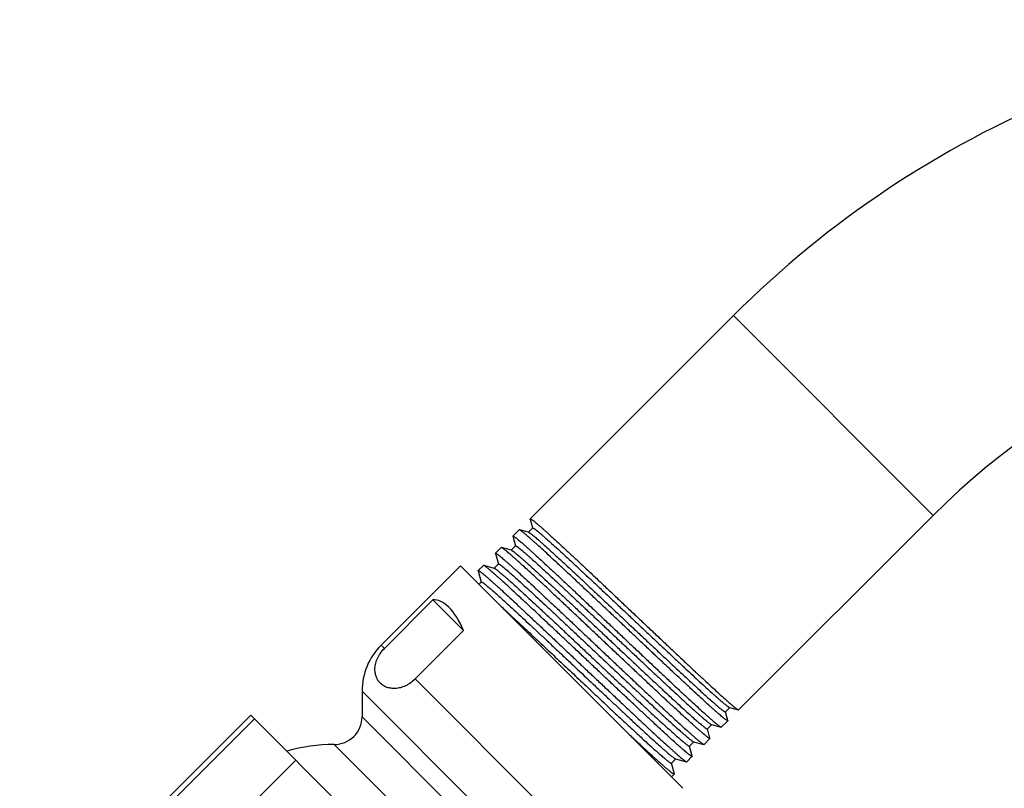
# Model space of a CAD drawing. Units: inches. Extents: x 5.7 to 15.7, y -3.3 to 21.3.
# Drawn here: x 7.9 to 10.7, y 18.3 to 20.5 of the extents above; entities that cross this region are included whole.
import ezdxf

# ---------------------------------------------------------------- set-up
doc = ezdxf.new("R2010")
doc.units = ezdxf.units.IN
doc.header["$LTSCALE"] = 1.21
doc.header["$MEASUREMENT"] = 0
doc.layers.get('0').update_dxf_attribs({"linetype": 'CONTINUOUS'})

msp = doc.modelspace()

# ---------------------------------------------------------------- linework, layer by layer
at = {"color": 7, "linetype": 'Continuous'}
for p, q in [((9.9299, 19.66), (9.3456, 19.0757)), ((9.3455, 19.075), (9.3456, 19.0757)), ((9.3455, 19.075), (9.3524, 19.0493)), ((10.5044, 19.0855), (9.945, 18.5261)), ((9.3136, 19.0438), (9.2958, 19.026)), ((9.3144, 19.0438), (9.3136, 19.0438)), ((9.3408, 19.0368), (9.3144, 19.0438)), ((9.3153, 19.0434), (9.3144, 19.0438)), ((9.3527, 19.0493), (9.3402, 19.0369)), ((9.2957, 19.0253), (9.2958, 19.026)), ((9.2957, 19.0253), (9.3032, 18.9975)), ((9.2624, 18.9926), (9.2461, 18.9763)), ((9.2461, 18.9756), (9.2461, 18.9763)), ((9.2461, 18.9756), (9.2541, 18.9455)), ((9.2631, 18.9926), (9.2624, 18.9926)), ((9.2916, 18.985), (9.2631, 18.9926)), ((9.2641, 18.9922), (9.2631, 18.9926)), ((9.3034, 18.9976), (9.291, 18.9852)), ((9.2916, 18.985), (9.2922, 18.9848)), ((9.2544, 18.9456), (9.2419, 18.9332)), ((9.1447, 18.9403), (8.917, 18.7125)), ((9.7847, 18.3004), (9.1447, 18.9403)), ((9.211, 18.9412), (9.1963, 18.9265)), ((9.1963, 18.9258), (9.1963, 18.9265)), ((9.1963, 18.9258), (9.2048, 18.8938)), ((9.2118, 18.9413), (9.211, 18.9412)), ((9.2425, 18.933), (9.2118, 18.9413)), ((9.2128, 18.9409), (9.2118, 18.9413)), ((9.2425, 18.933), (9.2439, 18.9325)), ((9.2051, 18.8939), (9.1981, 18.8869)), ((9.0659, 18.8424), (8.9265, 18.703)), ((9.0659, 18.8424), (9.154, 18.7543)), ((9.154, 18.7543), (9.0146, 18.6149)), ((8.8619, 18.5796), (8.8619, 18.5063)), ((9.907, 18.5203), (9.9194, 18.5327)), ((9.9138, 18.4957), (9.9072, 18.5203)), ((9.9174, 18.5335), (9.9189, 18.5328)), ((9.9189, 18.5328), (9.9443, 18.526)), ((9.9433, 18.5265), (9.9443, 18.526)), ((9.9443, 18.526), (9.945, 18.5261)), ((8.5419, 18.5107), (7.8772, 17.8461)), ((8.5524, 18.5003), (8.3049, 18.2528)), ((9.3551, 17.6976), (8.5419, 18.5107)), ((9.9138, 18.4949), (9.8952, 18.4763)), ((9.9138, 18.4957), (9.9138, 18.4949)), ((9.8552, 18.4711), (9.8676, 18.4835)), ((9.8626, 18.4444), (9.8554, 18.4711)), ((9.8666, 18.4838), (9.867, 18.4836)), ((9.867, 18.4836), (9.8945, 18.4763)), ((9.8935, 18.4767), (9.8945, 18.4763)), ((9.8945, 18.4763), (9.8952, 18.4763)), ((9.8126, 18.4357), (9.8152, 18.4344)), ((9.8625, 18.4436), (9.8455, 18.4266)), ((9.8626, 18.4444), (9.8625, 18.4436)), ((9.8034, 18.4219), (9.8158, 18.4343)), ((9.8113, 18.3931), (9.8036, 18.4219)), ((9.8152, 18.4344), (9.8448, 18.4265)), ((9.8438, 18.4269), (9.8448, 18.4265)), ((9.8448, 18.4265), (9.8455, 18.4266)), ((8.671, 18.3817), (8.4235, 18.1342)), ((9.7516, 18.3727), (9.764, 18.3851)), ((9.7614, 18.3862), (9.7634, 18.3852)), ((9.7634, 18.3852), (9.795, 18.3768)), ((9.8113, 18.3924), (9.7957, 18.3768)), ((9.8113, 18.3931), (9.8113, 18.3924)), ((9.7601, 18.3419), (9.7518, 18.3727)), ((9.794, 18.3772), (9.795, 18.3768)), ((9.795, 18.3768), (9.7957, 18.3768)), ((9.76, 18.3411), (9.752, 18.3331)), ((9.76, 18.3411), (9.7601, 18.3419))]:
    msp.add_line(p, q, dxfattribs=at)
at = {"color": 9, "linetype": 'Continuous'}
for p, q in [((10.5044, 19.0855), (9.9299, 19.66)), ((8.917, 18.7125), (8.9265, 18.703)), ((9.0146, 18.6149), (9.5569, 18.0726)), ((8.8619, 18.5796), (9.424, 18.0175)), ((9.3506, 18.0175), (8.8619, 18.5063)), ((9.2706, 17.9375), (8.7819, 18.4263))]:
    msp.add_line(p, q, dxfattribs=at)
at = {"color": 7, "linetype": 'Continuous'}
for centre, radius, start, end in [((11.9849, 17.605), 2.9062, 90, 135), ((11.9849, 17.605), 2.0938, 90, 135), ((9.0499, 18.5796), 0.188, 135, 180), ((8.7819, 18.5063), 0.08, 269.9742, 360), ((8.7816, 17.9373), 0.489, 89.9742, 106.1324)]:
    msp.add_arc(centre, radius, start, end, dxfattribs=at)
msp.add_ellipse((9.0687, 18.2244), major_axis=(0, 0.6181), ratio=0.267949, start_param=-0.540819, end_param=0.01722, dxfattribs=at)
for points, knots in [([(9.3456, 19.0757), (9.3456, 19.0758), (9.3457, 19.0758), (9.3459, 19.0759), (9.3461, 19.0759), (9.3463, 19.0758), (9.3466, 19.0757), (9.3469, 19.0756), (9.3473, 19.0754), (9.3478, 19.0751), (9.3486, 19.0746), (9.3497, 19.0739), (9.351, 19.073), (9.3524, 19.072), (9.354, 19.0708), (9.3557, 19.0694), (9.3576, 19.0679), (9.3604, 19.0656), (9.3644, 19.0623), (9.3695, 19.0579), (9.3753, 19.0528), (9.3817, 19.0472), (9.3887, 19.041), (9.3962, 19.0342), (9.4043, 19.0269), (9.4161, 19.0161), (9.4322, 19.0013), (9.4528, 18.9822), (9.4751, 18.9614), (9.4989, 18.9391), (9.524, 18.9155), (9.5502, 18.8909), (9.5772, 18.8653), (9.6048, 18.8392), (9.6328, 18.8127), (9.6609, 18.7861), (9.6889, 18.7597), (9.7164, 18.7336), (9.7434, 18.7082), (9.7694, 18.6836), (9.7944, 18.6601), (9.8181, 18.638), (9.8402, 18.6174), (9.8606, 18.5985), (9.8791, 18.5815), (9.8932, 18.5686), (9.9035, 18.5594), (9.9103, 18.5533), (9.9166, 18.5478), (9.9222, 18.5429), (9.9273, 18.5386), (9.9317, 18.5349), (9.9355, 18.5319), (9.9383, 18.5298), (9.9402, 18.5284), (9.9413, 18.5276), (9.9423, 18.527), (9.943, 18.5266), (9.9433, 18.5265)], [0, 0, 0, 0, 0.000168, 0.000365, 0.000607, 0.000906, 0.001266, 0.001691, 0.002183, 0.002741, 0.004064, 0.005662, 0.007537, 0.00969, 0.01212, 0.014826, 0.017807, 0.021063, 0.028388, 0.036787, 0.046241, 0.05673, 0.06823, 0.080715, 0.094157, 0.108525, 0.13991, 0.174584, 0.212232, 0.252512, 0.295055, 0.339476, 0.38537, 0.432318, 0.479893, 0.527661, 0.575188, 0.62204, 0.66779, 0.712021, 0.754332, 0.794336, 0.831669, 0.865992, 0.896993, 0.92439, 0.936658, 0.947935, 0.958195, 0.967416, 0.975577, 0.982661, 0.988654, 0.993543, 0.995572, 0.997324, 0.998799, 1, 1, 1, 1]), ([(9.9138, 18.4949), (9.9138, 18.4949), (9.9137, 18.4948), (9.9135, 18.4948), (9.9133, 18.4948), (9.9131, 18.4948), (9.9128, 18.4949), (9.9124, 18.4951), (9.9121, 18.4952), (9.9115, 18.4955), (9.9107, 18.496), (9.9096, 18.4967), (9.9084, 18.4976), (9.9069, 18.4986), (9.9054, 18.4998), (9.9036, 18.5011), (9.9017, 18.5027), (9.8989, 18.505), (9.8949, 18.5083), (9.8897, 18.5127), (9.8839, 18.5177), (9.8775, 18.5233), (9.8706, 18.5295), (9.8601, 18.5389), (9.8457, 18.5519), (9.827, 18.5691), (9.8064, 18.5882), (9.7841, 18.609), (9.7602, 18.6313), (9.7351, 18.6548), (9.7089, 18.6795), (9.6819, 18.705), (9.6542, 18.7311), (9.6262, 18.7575), (9.5981, 18.7841), (9.5701, 18.8105), (9.5425, 18.8366), (9.5155, 18.862), (9.4894, 18.8865), (9.4644, 18.91), (9.4408, 18.9321), (9.4186, 18.9527), (9.3982, 18.9716), (9.3797, 18.9885), (9.3655, 19.0014), (9.3553, 19.0106), (9.3484, 19.0167), (9.3421, 19.0222), (9.3365, 19.027), (9.3314, 19.0313), (9.327, 19.035), (9.3237, 19.0376), (9.3213, 19.0394), (9.3198, 19.0406), (9.3185, 19.0415), (9.3173, 19.0423), (9.3163, 19.0429), (9.3156, 19.0433), (9.3153, 19.0434)], [0, 0, 0, 0, 0.000173, 0.000374, 0.00062, 0.000922, 0.001284, 0.001711, 0.002204, 0.002764, 0.004089, 0.00569, 0.007567, 0.009721, 0.012152, 0.014859, 0.017841, 0.021097, 0.028423, 0.036823, 0.046278, 0.056767, 0.068267, 0.080752, 0.108562, 0.139945, 0.174617, 0.212263, 0.25254, 0.295081, 0.339499, 0.385389, 0.432334, 0.479905, 0.52767, 0.575193, 0.622041, 0.667788, 0.712017, 0.754324, 0.794326, 0.831657, 0.865978, 0.896978, 0.924374, 0.936642, 0.947919, 0.95818, 0.967401, 0.975564, 0.982649, 0.988643, 0.991227, 0.993535, 0.995566, 0.997319, 0.998797, 1, 1, 1, 1]), ([(9.3408, 19.0368), (9.341, 19.0367), (9.3414, 19.0366), (9.342, 19.0363), (9.3428, 19.0358), (9.3433, 19.0355), (9.3436, 19.0353)], [0, 0, 0, 0, 0.174838, 0.398955, 0.673773, 1, 1, 1, 1]), ([(9.3436, 19.0353), (9.344, 19.0351), (9.3448, 19.0346), (9.3466, 19.0333), (9.3492, 19.0313), (9.3528, 19.0285), (9.3569, 19.0251), (9.3616, 19.0212), (9.3668, 19.0167), (9.3726, 19.0116), (9.3815, 19.0038), (9.3937, 18.9929), (9.4099, 18.9782), (9.4279, 18.9617), (9.4475, 18.9436), (9.4687, 18.9239), (9.4911, 18.903), (9.5147, 18.8808), (9.5479, 18.8497), (9.5906, 18.8095), (9.6338, 18.7689), (9.6684, 18.7362), (9.694, 18.7122), (9.7189, 18.6887), (9.7431, 18.6661), (9.7662, 18.6445), (9.7881, 18.6241), (9.8085, 18.6051), (9.8275, 18.5877), (9.8446, 18.572), (9.8599, 18.5582), (9.8714, 18.548), (9.8796, 18.5408), (9.8849, 18.5363), (9.8897, 18.5323), (9.8933, 18.5293), (9.8959, 18.5272), (9.8976, 18.5258), (9.8992, 18.5246), (9.9007, 18.5236), (9.902, 18.5226), (9.9031, 18.5218), (9.9041, 18.5212), (9.9049, 18.5208), (9.9054, 18.5205), (9.9057, 18.5204), (9.906, 18.5203), (9.9063, 18.5202), (9.9065, 18.5201), (9.9067, 18.5201), (9.9069, 18.5202), (9.907, 18.5202), (9.907, 18.5203)], [0, 0, 0, 0, 0.001762, 0.003793, 0.00866, 0.014596, 0.021591, 0.029631, 0.0387, 0.048778, 0.059844, 0.08484, 0.113469, 0.145481, 0.180593, 0.218495, 0.258855, 0.301315, 0.345502, 0.437486, 0.53157, 0.578365, 0.624445, 0.669404, 0.712846, 0.754388, 0.793667, 0.830335, 0.864071, 0.89458, 0.921593, 0.944876, 0.955054, 0.964227, 0.972375, 0.979481, 0.982639, 0.985532, 0.988158, 0.990517, 0.992608, 0.99443, 0.995985, 0.997274, 0.99782, 0.998301, 0.998719, 0.999075, 0.999374, 0.999619, 0.999822, 1, 1, 1, 1]), ([(9.3527, 19.0493), (9.3527, 19.0494), (9.3528, 19.0494), (9.3529, 19.0495), (9.3531, 19.0495), (9.3534, 19.0494), (9.3536, 19.0493), (9.3539, 19.0492), (9.3543, 19.0491), (9.3548, 19.0488), (9.3556, 19.0484), (9.3566, 19.0477), (9.3578, 19.0469), (9.3591, 19.046), (9.3606, 19.0449), (9.3622, 19.0436), (9.364, 19.0422), (9.3667, 19.0401), (9.3704, 19.037), (9.3753, 19.0329), (9.3807, 19.0282), (9.3891, 19.0209), (9.4008, 19.0105), (9.4164, 18.9964), (9.434, 18.9803), (9.4533, 18.9626), (9.4742, 18.9432), (9.4965, 18.9224), (9.52, 18.9004), (9.5445, 18.8774), (9.5699, 18.8536), (9.5958, 18.8291), (9.6221, 18.8044), (9.6485, 18.7795), (9.6748, 18.7547), (9.7007, 18.7303), (9.7261, 18.7065), (9.7507, 18.6834), (9.7743, 18.6613), (9.7967, 18.6404), (9.8176, 18.621), (9.837, 18.6031), (9.8547, 18.587), (9.8682, 18.5747), (9.8781, 18.5659), (9.8847, 18.56), (9.8908, 18.5547), (9.8963, 18.55), (9.9012, 18.5458), (9.9056, 18.5422), (9.9094, 18.5392), (9.9122, 18.537), (9.9141, 18.5356), (9.9153, 18.5348), (9.9164, 18.5341), (9.9171, 18.5337), (9.9174, 18.5335)], [0, 0, 0, 0, 0.00018, 0.000386, 0.000635, 0.000939, 0.001302, 0.001729, 0.00222, 0.002778, 0.004094, 0.005683, 0.007545, 0.009682, 0.012092, 0.014776, 0.017732, 0.020958, 0.028219, 0.036542, 0.04591, 0.056304, 0.08007, 0.10763, 0.138737, 0.17311, 0.21044, 0.250391, 0.292603, 0.336696, 0.382272, 0.428921, 0.476222, 0.52375, 0.571076, 0.617774, 0.663424, 0.707615, 0.74995, 0.790047, 0.827548, 0.862114, 0.893437, 0.921235, 0.933734, 0.945261, 0.955791, 0.965302, 0.973771, 0.981183, 0.98752, 0.992772, 0.994989, 0.996932, 0.998602, 1, 1, 1, 1]), ([(9.2958, 19.026), (9.2958, 19.026), (9.2959, 19.026), (9.2961, 19.0261), (9.2963, 19.0261), (9.2965, 19.026), (9.2968, 19.0259), (9.2971, 19.0258), (9.2975, 19.0256), (9.298, 19.0253), (9.2989, 19.0248), (9.2999, 19.0241), (9.3012, 19.0232), (9.3026, 19.0222), (9.3042, 19.021), (9.3059, 19.0197), (9.3078, 19.0181), (9.3106, 19.0158), (9.3146, 19.0125), (9.3198, 19.0081), (9.3256, 19.0031), (9.3319, 18.9974), (9.3389, 18.9912), (9.3464, 18.9844), (9.3545, 18.9771), (9.3664, 18.9663), (9.3824, 18.9516), (9.403, 18.9325), (9.4253, 18.9117), (9.4491, 18.8894), (9.4742, 18.8658), (9.5004, 18.8411), (9.5274, 18.8156), (9.555, 18.7895), (9.583, 18.763), (9.6111, 18.7364), (9.6391, 18.7099), (9.6667, 18.6839), (9.6936, 18.6584), (9.7197, 18.6339), (9.7447, 18.6104), (9.7683, 18.5882), (9.7904, 18.5676), (9.8108, 18.5487), (9.8293, 18.5318), (9.8435, 18.5189), (9.8537, 18.5097), (9.8606, 18.5036), (9.8668, 18.4981), (9.8725, 18.4932), (9.8775, 18.4889), (9.8819, 18.4852), (9.8857, 18.4822), (9.8885, 18.48), (9.8904, 18.4787), (9.8916, 18.4779), (9.8926, 18.4772), (9.8932, 18.4769), (9.8935, 18.4767)], [0, 0, 0, 0, 0.000169, 0.000365, 0.000608, 0.000907, 0.001267, 0.001693, 0.002184, 0.002743, 0.004066, 0.005664, 0.007539, 0.009692, 0.012122, 0.014828, 0.01781, 0.021065, 0.02839, 0.036789, 0.046243, 0.056732, 0.068232, 0.080717, 0.094159, 0.108528, 0.139913, 0.174587, 0.212234, 0.252514, 0.295057, 0.339478, 0.385371, 0.432319, 0.479894, 0.527662, 0.575189, 0.62204, 0.66779, 0.712022, 0.754332, 0.794336, 0.831669, 0.865992, 0.896993, 0.924389, 0.936657, 0.947934, 0.958195, 0.967416, 0.975577, 0.982661, 0.988653, 0.993543, 0.995572, 0.997324, 0.998799, 1, 1, 1, 1]), ([(9.2461, 18.9763), (9.2462, 18.9763), (9.2463, 18.9764), (9.2464, 18.9764), (9.2466, 18.9764), (9.2469, 18.9764), (9.2471, 18.9763), (9.2475, 18.9761), (9.2478, 18.976), (9.2484, 18.9757), (9.2492, 18.9752), (9.2503, 18.9745), (9.2515, 18.9736), (9.2529, 18.9726), (9.2545, 18.9714), (9.2562, 18.97), (9.2581, 18.9685), (9.261, 18.9662), (9.2649, 18.9629), (9.2701, 18.9584), (9.2759, 18.9534), (9.2823, 18.9478), (9.2893, 18.9416), (9.2968, 18.9348), (9.3049, 18.9274), (9.3167, 18.9166), (9.3327, 18.9019), (9.3533, 18.8828), (9.3756, 18.862), (9.3994, 18.8397), (9.4245, 18.8161), (9.4507, 18.7914), (9.4777, 18.7659), (9.5054, 18.7398), (9.5333, 18.7133), (9.5614, 18.6867), (9.5894, 18.6602), (9.617, 18.6342), (9.6439, 18.6087), (9.67, 18.5841), (9.6949, 18.5607), (9.7186, 18.5385), (9.7407, 18.5179), (9.7611, 18.499), (9.7796, 18.482), (9.7937, 18.4691), (9.804, 18.4599), (9.8108, 18.4538), (9.8171, 18.4483), (9.8227, 18.4434), (9.8278, 18.4391), (9.8322, 18.4354), (9.836, 18.4324), (9.8387, 18.4303), (9.8407, 18.4289), (9.8418, 18.4281), (9.8428, 18.4275), (9.8435, 18.4271), (9.8438, 18.4269)], [0, 0, 0, 0, 0.000169, 0.000366, 0.000609, 0.000908, 0.001269, 0.001694, 0.002186, 0.002745, 0.004067, 0.005666, 0.007541, 0.009694, 0.012124, 0.01483, 0.017812, 0.021067, 0.028392, 0.036791, 0.046246, 0.056734, 0.068234, 0.080719, 0.094161, 0.10853, 0.139915, 0.174589, 0.212236, 0.252516, 0.295059, 0.33948, 0.385374, 0.432322, 0.479897, 0.527665, 0.575192, 0.622043, 0.667793, 0.712025, 0.754336, 0.79434, 0.831673, 0.865996, 0.896996, 0.924393, 0.936661, 0.947937, 0.958198, 0.967418, 0.975579, 0.982663, 0.988655, 0.993544, 0.995573, 0.997325, 0.9988, 1, 1, 1, 1]), ([(9.8625, 18.4436), (9.8625, 18.4436), (9.8624, 18.4435), (9.8622, 18.4435), (9.862, 18.4435), (9.8618, 18.4436), (9.8615, 18.4437), (9.8612, 18.4438), (9.8608, 18.444), (9.8602, 18.4443), (9.8594, 18.4447), (9.8583, 18.4454), (9.8571, 18.4463), (9.8557, 18.4473), (9.8541, 18.4485), (9.8524, 18.4499), (9.8505, 18.4514), (9.8476, 18.4537), (9.8437, 18.457), (9.8385, 18.4614), (9.8327, 18.4664), (9.8263, 18.4721), (9.8193, 18.4783), (9.8088, 18.4876), (9.7945, 18.5007), (9.7757, 18.5179), (9.7551, 18.5369), (9.7328, 18.5577), (9.709, 18.58), (9.6839, 18.6036), (9.6577, 18.6282), (9.6306, 18.6537), (9.603, 18.6798), (9.5749, 18.7063), (9.5468, 18.7329), (9.5188, 18.7593), (9.4912, 18.7853), (9.4643, 18.8107), (9.4382, 18.8353), (9.4132, 18.8587), (9.3895, 18.8809), (9.3674, 18.9015), (9.347, 18.9203), (9.3285, 18.9373), (9.3143, 18.9501), (9.304, 18.9594), (9.2972, 18.9654), (9.2909, 18.9709), (9.2852, 18.9758), (9.2802, 18.9801), (9.2757, 18.9838), (9.2724, 18.9864), (9.2701, 18.9882), (9.2686, 18.9893), (9.2672, 18.9903), (9.2661, 18.9911), (9.265, 18.9917), (9.2644, 18.9921), (9.2641, 18.9922)], [0, 0, 0, 0, 0.000173, 0.000374, 0.000619, 0.000921, 0.001284, 0.001711, 0.002204, 0.002764, 0.004089, 0.005689, 0.007566, 0.00972, 0.012151, 0.014858, 0.01784, 0.021096, 0.028422, 0.036822, 0.046276, 0.056766, 0.068265, 0.08075, 0.10856, 0.139944, 0.174616, 0.212262, 0.252539, 0.29508, 0.339498, 0.385388, 0.432333, 0.479905, 0.52767, 0.575193, 0.622041, 0.667788, 0.712017, 0.754325, 0.794327, 0.831658, 0.865979, 0.896979, 0.924375, 0.936643, 0.94792, 0.958181, 0.967402, 0.975564, 0.98265, 0.988643, 0.991228, 0.993535, 0.995566, 0.99732, 0.998797, 1, 1, 1, 1]), ([(9.2922, 18.9848), (9.2925, 18.9847), (9.293, 18.9844), (9.294, 18.9838), (9.295, 18.9831), (9.2963, 18.9823), (9.2976, 18.9813), (9.2998, 18.9797), (9.3028, 18.9773), (9.3069, 18.9739), (9.3116, 18.97), (9.3169, 18.9655), (9.3227, 18.9604), (9.3291, 18.9548), (9.3387, 18.9463), (9.352, 18.9343), (9.3694, 18.9185), (9.3885, 18.9009), (9.4093, 18.8816), (9.4315, 18.8609), (9.455, 18.8389), (9.4796, 18.8159), (9.5049, 18.7921), (9.5309, 18.7676), (9.5573, 18.7428), (9.5838, 18.7179), (9.6102, 18.693), (9.6362, 18.6685), (9.6617, 18.6445), (9.6864, 18.6213), (9.7101, 18.5991), (9.7326, 18.5782), (9.7537, 18.5587), (9.7731, 18.5407), (9.7908, 18.5246), (9.8066, 18.5103), (9.8184, 18.4998), (9.8269, 18.4924), (9.8324, 18.4877), (9.8373, 18.4835), (9.841, 18.4805), (9.8437, 18.4783), (9.8455, 18.4769), (9.8472, 18.4756), (9.8486, 18.4745), (9.85, 18.4735), (9.8512, 18.4727), (9.8522, 18.4721), (9.853, 18.4716), (9.8535, 18.4714), (9.8539, 18.4712), (9.8542, 18.4711), (9.8545, 18.471), (9.8547, 18.471), (9.8549, 18.471), (9.855, 18.471), (9.8551, 18.471), (9.8552, 18.4711)], [0, 0, 0, 0, 0.001124, 0.00252, 0.004194, 0.006145, 0.008375, 0.010883, 0.016729, 0.023674, 0.031703, 0.0408, 0.050944, 0.062113, 0.074282, 0.101505, 0.132366, 0.166583, 0.203844, 0.243805, 0.286103, 0.330349, 0.376138, 0.42305, 0.470656, 0.51852, 0.566203, 0.61327, 0.659289, 0.703839, 0.746513, 0.786921, 0.824694, 0.859486, 0.89098, 0.918891, 0.942964, 0.953492, 0.962983, 0.971415, 0.97877, 0.98204, 0.985034, 0.987753, 0.990195, 0.992359, 0.994246, 0.995855, 0.997189, 0.997753, 0.998251, 0.998683, 0.99905, 0.999358, 0.99961, 0.999818, 1, 1, 1, 1]), ([(9.3034, 18.9976), (9.3034, 18.9976), (9.3035, 18.9977), (9.3037, 18.9977), (9.3039, 18.9977), (9.3041, 18.9977), (9.3044, 18.9976), (9.3047, 18.9975), (9.3051, 18.9973), (9.3056, 18.997), (9.3064, 18.9966), (9.3074, 18.9959), (9.3086, 18.9951), (9.31, 18.9941), (9.3115, 18.993), (9.3131, 18.9917), (9.3149, 18.9903), (9.3177, 18.9881), (9.3214, 18.985), (9.3264, 18.9809), (9.3319, 18.9761), (9.338, 18.9708), (9.3446, 18.9649), (9.3545, 18.9561), (9.3682, 18.9437), (9.386, 18.9275), (9.4055, 18.9094), (9.4267, 18.8898), (9.4493, 18.8687), (9.4731, 18.8464), (9.4979, 18.8231), (9.5236, 18.7991), (9.5497, 18.7745), (9.5762, 18.7495), (9.6027, 18.7245), (9.6291, 18.6996), (9.6552, 18.6752), (9.6806, 18.6513), (9.7051, 18.6283), (9.7286, 18.6064), (9.7508, 18.5857), (9.7715, 18.5665), (9.7905, 18.549), (9.8078, 18.5333), (9.8209, 18.5214), (9.8305, 18.513), (9.8368, 18.5074), (9.8425, 18.5024), (9.8477, 18.498), (9.8523, 18.4942), (9.8563, 18.4909), (9.8593, 18.4886), (9.8614, 18.487), (9.8627, 18.4861), (9.8639, 18.4853), (9.8649, 18.4846), (9.8658, 18.4841), (9.8664, 18.4839), (9.8666, 18.4838)], [0, 0, 0, 0, 0.000183, 0.000392, 0.000646, 0.000955, 0.001325, 0.00176, 0.002261, 0.002829, 0.004172, 0.005793, 0.007692, 0.009872, 0.01233, 0.015068, 0.018083, 0.021375, 0.02878, 0.037269, 0.046822, 0.057419, 0.069036, 0.081646, 0.109728, 0.141407, 0.176394, 0.214366, 0.254973, 0.297843, 0.342579, 0.38877, 0.435991, 0.483807, 0.531777, 0.579461, 0.626419, 0.67222, 0.716442, 0.758679, 0.798542, 0.835666, 0.86971, 0.900363, 0.927343, 0.939377, 0.950405, 0.9604, 0.969341, 0.977208, 0.983984, 0.989657, 0.992076, 0.994216, 0.996078, 0.99766, 0.998966, 1, 1, 1, 1]), ([(9.2544, 18.9456), (9.2544, 18.9456), (9.2545, 18.9457), (9.2546, 18.9457), (9.2548, 18.9457), (9.2551, 18.9457), (9.2553, 18.9456), (9.2556, 18.9455), (9.256, 18.9454), (9.2565, 18.9451), (9.2572, 18.9447), (9.2582, 18.944), (9.2594, 18.9433), (9.2607, 18.9423), (9.2621, 18.9413), (9.2637, 18.9401), (9.2654, 18.9387), (9.268, 18.9366), (9.2716, 18.9337), (9.2764, 18.9297), (9.2817, 18.9252), (9.2898, 18.9181), (9.3013, 18.9079), (9.3165, 18.8942), (9.3335, 18.8786), (9.3523, 18.8613), (9.3727, 18.8425), (9.3944, 18.8222), (9.4174, 18.8008), (9.4414, 18.7783), (9.4661, 18.755), (9.4915, 18.7312), (9.5259, 18.6988), (9.5687, 18.6585), (9.611, 18.6187), (9.6438, 18.5879), (9.6672, 18.566), (9.6894, 18.5453), (9.7103, 18.5259), (9.7297, 18.508), (9.7475, 18.4917), (9.7634, 18.4773), (9.7755, 18.4665), (9.7842, 18.4589), (9.7899, 18.4539), (9.7951, 18.4495), (9.7997, 18.4456), (9.8037, 18.4423), (9.8072, 18.4396), (9.8097, 18.4377), (9.8115, 18.4365), (9.8123, 18.436), (9.8126, 18.4357)], [0, 0, 0, 0, 0.00018, 0.000386, 0.000633, 0.000934, 0.001292, 0.001713, 0.002197, 0.002746, 0.004041, 0.005604, 0.007435, 0.009536, 0.011905, 0.014544, 0.017449, 0.020621, 0.027759, 0.035942, 0.045153, 0.055373, 0.078749, 0.105866, 0.136485, 0.170336, 0.207121, 0.246515, 0.288169, 0.331714, 0.376767, 0.422929, 0.469792, 0.56396, 0.655952, 0.700113, 0.742526, 0.782818, 0.820633, 0.855639, 0.887527, 0.916017, 0.940859, 0.951844, 0.961838, 0.970821, 0.978773, 0.985678, 0.991524, 0.996299, 0.998284, 1, 1, 1, 1]), ([(9.1963, 18.9265), (9.1964, 18.9265), (9.1964, 18.9266), (9.1966, 18.9266), (9.1968, 18.9266), (9.197, 18.9265), (9.1973, 18.9264), (9.1976, 18.9263), (9.198, 18.9261), (9.1986, 18.9258), (9.1994, 18.9254), (9.2005, 18.9246), (9.2017, 18.9238), (9.2031, 18.9227), (9.2047, 18.9215), (9.2064, 18.9202), (9.2083, 18.9187), (9.2112, 18.9163), (9.2151, 18.913), (9.2203, 18.9086), (9.2261, 18.9036), (9.2325, 18.8979), (9.2394, 18.8917), (9.247, 18.885), (9.255, 18.8776), (9.2669, 18.8668), (9.2829, 18.8521), (9.3035, 18.833), (9.3258, 18.8122), (9.3496, 18.7899), (9.3747, 18.7663), (9.4009, 18.7416), (9.4279, 18.7161), (9.4555, 18.69), (9.4835, 18.6635), (9.5116, 18.6369), (9.5396, 18.6104), (9.5672, 18.5844), (9.5941, 18.5589), (9.6202, 18.5344), (9.6451, 18.5109), (9.6688, 18.4887), (9.6909, 18.4681), (9.7113, 18.4492), (9.7298, 18.4322), (9.7439, 18.4194), (9.7542, 18.4101), (9.761, 18.4041), (9.7673, 18.3986), (9.773, 18.3937), (9.778, 18.3894), (9.7824, 18.3857), (9.7862, 18.3826), (9.789, 18.3805), (9.7909, 18.3791), (9.7921, 18.3783), (9.7931, 18.3777), (9.7937, 18.3773), (9.794, 18.3772)], [0, 0, 0, 0, 0.000168, 0.000365, 0.000607, 0.000906, 0.001266, 0.001691, 0.002183, 0.002742, 0.004064, 0.005662, 0.007538, 0.00969, 0.01212, 0.014826, 0.017808, 0.021063, 0.028388, 0.036787, 0.046241, 0.05673, 0.06823, 0.080715, 0.094157, 0.108525, 0.13991, 0.174584, 0.212232, 0.252511, 0.295055, 0.339476, 0.385369, 0.432318, 0.479892, 0.527661, 0.575187, 0.622039, 0.667789, 0.712021, 0.754331, 0.794335, 0.831669, 0.865992, 0.896992, 0.924389, 0.936657, 0.947934, 0.958195, 0.967416, 0.975577, 0.982661, 0.988653, 0.993543, 0.995572, 0.997324, 0.998799, 1, 1, 1, 1]), ([(9.8113, 18.3924), (9.8112, 18.3923), (9.8111, 18.3923), (9.811, 18.3923), (9.8108, 18.3923), (9.8105, 18.3923), (9.8102, 18.3924), (9.8099, 18.3925), (9.8096, 18.3927), (9.809, 18.393), (9.8082, 18.3935), (9.8071, 18.3942), (9.8058, 18.3951), (9.8044, 18.3961), (9.8028, 18.3973), (9.8011, 18.3986), (9.7992, 18.4001), (9.7963, 18.4024), (9.7924, 18.4057), (9.7872, 18.4101), (9.7814, 18.4152), (9.775, 18.4208), (9.768, 18.427), (9.7576, 18.4364), (9.7432, 18.4494), (9.7245, 18.4666), (9.7038, 18.4856), (9.6815, 18.5064), (9.6577, 18.5287), (9.6325, 18.5523), (9.6063, 18.5769), (9.5793, 18.6024), (9.5516, 18.6285), (9.5236, 18.655), (9.4955, 18.6815), (9.4675, 18.708), (9.4399, 18.734), (9.4129, 18.7594), (9.3868, 18.7839), (9.3618, 18.8074), (9.3382, 18.8295), (9.316, 18.8501), (9.2956, 18.869), (9.2771, 18.8859), (9.2629, 18.8988), (9.2527, 18.908), (9.2458, 18.9141), (9.2395, 18.9196), (9.2339, 18.9245), (9.2288, 18.9287), (9.2244, 18.9324), (9.2211, 18.935), (9.2187, 18.9368), (9.2172, 18.938), (9.2159, 18.9389), (9.2147, 18.9397), (9.2137, 18.9404), (9.213, 18.9407), (9.2128, 18.9409)], [0, 0, 0, 0, 0.000174, 0.000375, 0.000622, 0.000924, 0.001287, 0.001714, 0.002207, 0.002768, 0.004093, 0.005693, 0.007571, 0.009725, 0.012156, 0.014863, 0.017846, 0.021102, 0.028428, 0.036828, 0.046283, 0.056772, 0.068272, 0.080757, 0.108567, 0.139951, 0.174623, 0.212268, 0.252545, 0.295085, 0.339503, 0.385393, 0.432337, 0.479909, 0.527673, 0.575196, 0.622044, 0.667791, 0.712019, 0.754327, 0.794328, 0.831659, 0.86598, 0.89698, 0.924376, 0.936644, 0.947921, 0.958181, 0.967403, 0.975565, 0.98265, 0.988644, 0.991228, 0.993536, 0.995567, 0.99732, 0.998797, 1, 1, 1, 1]), ([(9.2439, 18.9325), (9.2442, 18.9323), (9.2448, 18.9319), (9.2459, 18.9312), (9.2471, 18.9304), (9.249, 18.9291), (9.2517, 18.927), (9.2554, 18.924), (9.2597, 18.9204), (9.2646, 18.9163), (9.2701, 18.9116), (9.2761, 18.9064), (9.2826, 18.9006), (9.2923, 18.8919), (9.3058, 18.8798), (9.3232, 18.8639), (9.3424, 18.8462), (9.3632, 18.8269), (9.3854, 18.8062), (9.4088, 18.7844), (9.4332, 18.7615), (9.4584, 18.7379), (9.4841, 18.7136), (9.5102, 18.6891), (9.5363, 18.6644), (9.5624, 18.6399), (9.5881, 18.6157), (9.6132, 18.5921), (9.6376, 18.5693), (9.6609, 18.5475), (9.683, 18.5269), (9.7037, 18.5077), (9.7228, 18.4901), (9.7402, 18.4743), (9.7556, 18.4603), (9.7673, 18.45), (9.7756, 18.4427), (9.781, 18.4381), (9.7858, 18.434), (9.7895, 18.431), (9.7921, 18.4289), (9.7939, 18.4275), (9.7955, 18.4263), (9.797, 18.4252), (9.7983, 18.4243), (9.7995, 18.4235), (9.8005, 18.4228), (9.8012, 18.4224), (9.8018, 18.4221), (9.8021, 18.422), (9.8024, 18.4219), (9.8027, 18.4218), (9.8029, 18.4217), (9.8031, 18.4217), (9.8033, 18.4218), (9.8033, 18.4218), (9.8034, 18.4219)], [0, 0, 0, 0, 0.001366, 0.003004, 0.004916, 0.007103, 0.012299, 0.018585, 0.02595, 0.034378, 0.043851, 0.054349, 0.065848, 0.078324, 0.106088, 0.137393, 0.171956, 0.209465, 0.249583, 0.291946, 0.336172, 0.381862, 0.428603, 0.475973, 0.523544, 0.570887, 0.617575, 0.663186, 0.70731, 0.749548, 0.789521, 0.826867, 0.861251, 0.892365, 0.919928, 0.943696, 0.954088, 0.963456, 0.971778, 0.979038, 0.982264, 0.985219, 0.987902, 0.990312, 0.992448, 0.994311, 0.995899, 0.997216, 0.997774, 0.998266, 0.998693, 0.999057, 0.999361, 0.999612, 0.999819, 1, 1, 1, 1]), ([(9.2051, 18.8939), (9.2051, 18.8939), (9.2052, 18.894), (9.2053, 18.894), (9.2055, 18.894), (9.2058, 18.894), (9.206, 18.8939), (9.2063, 18.8938), (9.2067, 18.8936), (9.2072, 18.8934), (9.2079, 18.893), (9.2089, 18.8923), (9.2101, 18.8916), (9.2114, 18.8906), (9.2128, 18.8896), (9.2144, 18.8883), (9.2162, 18.887), (9.2188, 18.8849), (9.2224, 18.8819), (9.2272, 18.8779), (9.2325, 18.8733), (9.2407, 18.8662), (9.2522, 18.856), (9.2675, 18.8422), (9.2846, 18.8266), (9.3035, 18.8093), (9.3239, 18.7903), (9.3457, 18.77), (9.3688, 18.7485), (9.3928, 18.726), (9.4176, 18.7026), (9.443, 18.6788), (9.4774, 18.6464), (9.5119, 18.614), (9.546, 18.5818), (9.571, 18.5583), (9.5952, 18.5356), (9.6185, 18.5139), (9.6406, 18.4933), (9.6613, 18.4741), (9.6806, 18.4563), (9.6981, 18.4403), (9.7138, 18.4261), (9.7257, 18.4155), (9.7342, 18.4081), (9.7397, 18.4033), (9.7447, 18.399), (9.7492, 18.3953), (9.753, 18.3922), (9.7559, 18.39), (9.758, 18.3885), (9.7592, 18.3876), (9.7604, 18.3868), (9.7611, 18.3864), (9.7614, 18.3862)], [0, 0, 0, 0, 0.000182, 0.000389, 0.000639, 0.000942, 0.001304, 0.001728, 0.002216, 0.00277, 0.004077, 0.005654, 0.007502, 0.009621, 0.012012, 0.014674, 0.017605, 0.020806, 0.028006, 0.036261, 0.045553, 0.055862, 0.079437, 0.10678, 0.137646, 0.171763, 0.208825, 0.248501, 0.290438, 0.33426, 0.379578, 0.425986, 0.47307, 0.567584, 0.61417, 0.659754, 0.703929, 0.746302, 0.786494, 0.824148, 0.85893, 0.89053, 0.918669, 0.943096, 0.95385, 0.963598, 0.97232, 0.979997, 0.986614, 0.992158, 0.994525, 0.996621, 0.998445, 1, 1, 1, 1]), ([(9.2618, 18.8233), (9.2666, 18.8189), (9.2765, 18.8098), (9.2978, 18.7902), (9.3267, 18.7634), (9.3635, 18.729), (9.4028, 18.6921), (9.4437, 18.6536), (9.4852, 18.6145), (9.5264, 18.5758), (9.5601, 18.5441), (9.5863, 18.5196), (9.605, 18.5021), (9.623, 18.4853), (9.6401, 18.4694), (9.6563, 18.4545), (9.6714, 18.4405), (9.6854, 18.4277), (9.6982, 18.4161), (9.7098, 18.4058), (9.7186, 18.398), (9.725, 18.3924), (9.7293, 18.3888), (9.7332, 18.3855), (9.7367, 18.3826), (9.7399, 18.38), (9.7426, 18.3778), (9.7447, 18.3763), (9.7462, 18.3752), (9.7472, 18.3745), (9.7481, 18.374), (9.7489, 18.3735), (9.7495, 18.3731), (9.7501, 18.3728), (9.7506, 18.3726), (9.751, 18.3725), (9.7512, 18.3725), (9.7514, 18.3725), (9.7515, 18.3726), (9.7515, 18.3726), (9.7516, 18.3727)], [0, 0, 0, 0, 0.02924, 0.060811, 0.1302, 0.206563, 0.288131, 0.373018, 0.45926, 0.544861, 0.627844, 0.66775, 0.706289, 0.743239, 0.778386, 0.811527, 0.842471, 0.87104, 0.897068, 0.920408, 0.940924, 0.950087, 0.958502, 0.966157, 0.973042, 0.979149, 0.984468, 0.988995, 0.990961, 0.992727, 0.994294, 0.995664, 0.996836, 0.997813, 0.998601, 0.999207, 0.999449, 0.999656, 0.999836, 1, 1, 1, 1]), ([(8.9145, 18.6029), (8.9133, 18.6041), (8.9111, 18.6067), (8.908, 18.6108), (8.9054, 18.6153), (8.9031, 18.6201), (8.9013, 18.6253), (8.9, 18.6309), (8.8992, 18.6368), (8.8989, 18.6431), (8.8993, 18.6498), (8.9009, 18.6595), (8.9041, 18.6697), (8.909, 18.6799), (8.9155, 18.6907), (8.9218, 18.6983), (8.9265, 18.703)], [0, 0, 0, 0, 0.045465, 0.091283, 0.137797, 0.18538, 0.23443, 0.285373, 0.338678, 0.394855, 0.454457, 0.518069, 0.659381, 0.738003, 0.821778, 1, 1, 1, 1]), ([(9.0146, 18.6149), (9.0099, 18.6102), (9.0023, 18.6039), (8.9915, 18.5974), (8.9813, 18.5925), (8.9711, 18.5893), (8.9614, 18.5877), (8.9547, 18.5873), (8.9484, 18.5876), (8.9425, 18.5884), (8.9369, 18.5897), (8.9317, 18.5915), (8.9269, 18.5938), (8.9224, 18.5964), (8.9183, 18.5995), (8.9157, 18.6017), (8.9145, 18.6029)], [0, 0, 0, 0, 0.178222, 0.261998, 0.340621, 0.481932, 0.545543, 0.605146, 0.661322, 0.714627, 0.765571, 0.81462, 0.862204, 0.908717, 0.954535, 1, 1, 1, 1]), ([(9.6237, 18.4614), (9.6334, 18.4523), (9.6476, 18.4391), (9.6661, 18.4219), (9.6789, 18.4101), (9.6909, 18.3992), (9.702, 18.389), (9.7122, 18.3798), (9.7215, 18.3715), (9.7299, 18.3641), (9.7363, 18.3586), (9.7409, 18.3547), (9.7439, 18.3522), (9.7467, 18.3499), (9.7492, 18.3478), (9.7515, 18.3461), (9.7535, 18.3446), (9.7552, 18.3433), (9.7565, 18.3425), (9.7574, 18.3419), (9.758, 18.3416), (9.7585, 18.3413), (9.7589, 18.3412), (9.7593, 18.341), (9.7596, 18.341), (9.7597, 18.341), (9.7598, 18.341), (9.7599, 18.3411), (9.76, 18.3411), (9.76, 18.3411)], [0, 0, 0, 0, 0.218722, 0.320044, 0.415496, 0.504713, 0.58736, 0.663127, 0.731729, 0.79291, 0.846444, 0.87028, 0.892134, 0.911987, 0.929821, 0.945623, 0.959382, 0.971093, 0.980754, 0.984819, 0.988378, 0.991434, 0.993998, 0.996084, 0.997723, 0.998394, 0.998983, 0.999508, 1, 1, 1, 1])]:
    msp.add_open_spline(points, degree=3, knots=knots, dxfattribs=at)

doc.saveas('drawing.dxf')
